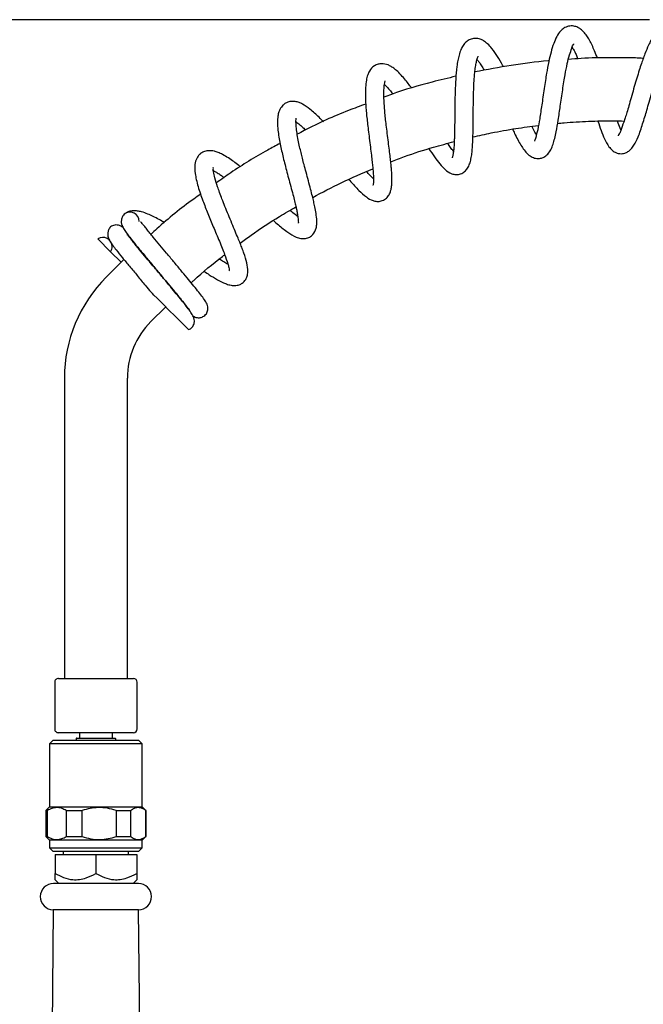
# Model space of a CAD drawing. Units: millimetres. Extents: x 860 to 2254, y 334 to 1657.
# Drawn here: x 1557 to 1726, y 1391 to 1657 of the extents above; entities that cross this region are included whole.
import ezdxf

# ---------------------------------------------------------------- set-up
doc = ezdxf.new("R2010")
doc.units = ezdxf.units.MM
doc.header["$LTSCALE"] = 10
doc.layers.add('DIMENSIONS', color=7, linetype='Continuous')
doc.styles.add('SLDTEXTSTYLE0', font='TXT', dxfattribs={"width": 0.7})
doc.dimstyles.new('SLDDIMSTYLE1', dxfattribs={"dimtxt": 50.376667, "dimasz": 21.166667, "dimexe": 0, "dimexo": 0.0625, "dimgap": 12.594167, "dimtad": 0, "dimtih": 1, "dimtoh": 1, "dimdec": 0, "dimrnd": 1e-09, "dimzin": 12, "dimdsep": 46, "dimtxsty": 'SLDTEXTSTYLE0', "dimsah": 1, "dimcen": 0.09, "dimadec": 0, "dimazin": 3, "dimtfac": 1, "dimtdec": 0, "dimtofl": 0, "dimtmove": 0, "dimatfit": 3, "dimfxl": 0, "dimfrac": 2, "dimtolj": 1, "dimtzin": 12, "dimarcsym": 0})

# ---------------------------------------------------------------- blocks, each defined once
blk = doc.blocks.new('_D_4')
at = {"layer": 'DIMENSIONS'}
for p, q in [((1727.3, 1656.67), (1300.1, 1656.67)), ((1300.1, 1656.67), (1300.1, 996.42)), ((1300.1, 464.13), (1300.1, 873.24)), ((1796.28, 464.13), (1300.1, 464.13))]:
    blk.add_line(p, q, dxfattribs=at)
for points in [[(1300.1, 1656.67), (1292.35, 1606.29), (1307.85, 1606.29)], [(1300.1, 464.13), (1307.85, 514.51), (1292.35, 514.51)]]:
    blk.add_solid(points, dxfattribs=at)
at = {"layer": 'DIMENSIONS', "char_height": 39.688, "attachment_point": 1, "style": 'SLDTEXTSTYLE0'}
for s, insert in [('1195', (1241.3, 985.99)), ('NOM', (1237.85, 924.4))]:
    blk.add_mtext(s, dxfattribs=dict(at, insert=insert))

msp = doc.modelspace()

# ---------------------------------------------------------------- linework, layer by layer
at = {"color": 7, "linetype": 'Continuous', "lineweight": 25}
for p, q in [((1581.95, 1594.12), (1578.48, 1597.58)), ((1584.77, 1591.3), (1581.95, 1594.12)), ((1584.69, 1591.22), (1580.75, 1587.29)), ((1585.53, 1592.01), (1584.69, 1591.22)), ((1592.78, 1575.27), (1596.71, 1579.2)), ((1569.48, 1560.06), (1569.48, 1479.06)), ((1586.48, 1479.06), (1586.48, 1560.06)), ((1567.86, 1479.06), (1568.24, 1479.06)), ((1568.24, 1479.06), (1588.09, 1479.06)), ((1566.86, 1478.06), (1566.86, 1465.46)), ((1589.09, 1465.46), (1589.09, 1478.06)), ((1568.24, 1464.46), (1567.86, 1464.46)), ((1588.09, 1464.46), (1568.24, 1464.46)), ((1572.63, 1462.76), (1572.63, 1462.46)), ((1572.83, 1462.96), (1583.13, 1462.96)), ((1573.53, 1464.46), (1573.53, 1462.96)), ((1582.43, 1462.96), (1582.43, 1464.46)), ((1583.33, 1462.46), (1583.33, 1462.76)), ((1566.48, 1462.46), (1565.48, 1461.46)), ((1565.48, 1461.46), (1565.48, 1444.46)), ((1590.48, 1461.46), (1565.48, 1461.46)), ((1566.48, 1462.46), (1589.48, 1462.46)), ((1590.48, 1461.46), (1589.48, 1462.46)), ((1590.48, 1444.46), (1590.48, 1461.46)), ((1565.48, 1444.46), (1564.48, 1443.46)), ((1565.48, 1444.46), (1590.48, 1444.46)), ((1591.48, 1443.46), (1590.48, 1444.46)), ((1564.48, 1443.46), (1564.48, 1436.46)), ((1564.48, 1443.46), (1564.88, 1443.46)), ((1564.88, 1436.46), (1564.88, 1443.46)), ((1569.98, 1443.46), (1574.26, 1443.46)), ((1569.98, 1443.46), (1569.98, 1436.46)), ((1574.26, 1436.46), (1574.26, 1443.46)), ((1583.4, 1443.46), (1587.36, 1443.46)), ((1583.4, 1443.46), (1583.4, 1436.46)), ((1587.36, 1436.46), (1587.36, 1443.46)), ((1591.4, 1443.46), (1591.48, 1443.46)), ((1591.4, 1443.46), (1591.4, 1436.46)), ((1591.48, 1436.46), (1591.48, 1443.46)), ((1564.48, 1436.46), (1565.48, 1435.46)), ((1564.48, 1436.46), (1564.88, 1436.46)), ((1569.98, 1436.46), (1574.26, 1436.46)), ((1583.4, 1436.46), (1587.36, 1436.46)), ((1590.48, 1435.46), (1591.48, 1436.46)), ((1591.4, 1436.46), (1591.48, 1436.46)), ((1565.48, 1435.46), (1565.48, 1433.46)), ((1572.47, 1435.46), (1565.48, 1435.46)), ((1565.48, 1433.46), (1566.48, 1432.46)), ((1565.48, 1433.46), (1590.48, 1433.46)), ((1590.48, 1435.46), (1572.47, 1435.46)), ((1589.48, 1432.46), (1590.48, 1433.46)), ((1590.48, 1433.46), (1590.48, 1435.46)), ((1589.48, 1432.46), (1566.48, 1432.46)), ((1566.98, 1431.66), (1577.98, 1431.66)), ((1566.98, 1431.66), (1566.98, 1426.52)), ((1569.18, 1432.46), (1569.18, 1431.66)), ((1577.98, 1431.66), (1577.98, 1426.52)), ((1577.98, 1431.66), (1588.98, 1431.66)), ((1586.78, 1431.66), (1586.78, 1432.46)), ((1588.98, 1431.66), (1588.98, 1426.52)), ((1588.98, 1426.52), (1588.98, 1424.82)), ((1589.43, 1423.81), (1566.53, 1423.81)), ((1566.98, 1424.81), (1567.98, 1423.81)), ((1587.98, 1423.81), (1588.98, 1424.81)), ((1566.48, 1416.71), (1565.82, 1354.72)), ((1589.48, 1416.71), (1566.48, 1416.71)), ((1590.29, 1340.59), (1589.48, 1416.71))]:
    msp.add_line(p, q, dxfattribs=at)
at = {"color": 7, "linetype": 'Continuous', "lineweight": 25, "flags": 128}
msp.add_lwpolyline([(1602.94, 1573.12), (1602.85, 1573.21), (1602.4, 1573.66), (1601.61, 1574.46), (1600.57, 1575.5), (1599.22, 1576.84), (1597.76, 1578.3), (1596.07, 1579.99), (1594.46, 1581.61), (1593.62, 1582.44), (1593.21, 1582.85), (1593.08, 1582.99), (1592.94, 1583.13), (1592.89, 1583.18), (1592.86, 1583.21), (1592.85, 1583.21), (1592.86, 1583.2)], dxfattribs=at)
at = {"color": 7, "linetype": 'Continuous', "lineweight": 25}
for centre, radius, start, end in [((1587.17, 1602.32), 2.49, 358.5823, 129.0422), ((1579.85, 1595.49), 2.5, 0.3882, 123.2114), ((1579.88, 1595.47), 2.47, 326.9433, 1.0157), ((1607.98, 1560.06), 38.5, 135.0001, 180), ((1607.98, 1560.06), 21.5, 134.9999, 179.9998), ((1567.86, 1478.06), 1, 89.9981, 180.0019), ((1588.09, 1478.06), 1, 359.9981, 89.9951), ((1567.86, 1465.46), 1, 179.9981, 270.0019), ((1588.09, 1465.46), 1, 270.0049, 0.0019), ((1572.83, 1462.76), 0.2, 89.9788, 180.0554), ((1583.13, 1462.76), 0.2, 0.0029, 89.9971), ((1566.53, 1420.26), 3.55, 90.0003, 269.1935), ((1589.43, 1420.26), 3.55, 270.8074, 90.0007)]:
    msp.add_arc(centre, radius, start, end, dxfattribs=at)
for points, knots in [([(1713.24, 1646.33), (1712.99, 1646.98), (1712.54, 1648.15), (1711.82, 1649.76), (1711.13, 1651.12), (1710.39, 1652.34), (1709.61, 1653.35), (1708.78, 1654.11), (1707.9, 1654.66), (1706.81, 1655.02), (1705.47, 1655), (1704.23, 1654.46), (1703.12, 1653.49), (1702.18, 1652.08), (1701.37, 1650.14), (1700.69, 1647.87), (1700.07, 1645.19), (1699.59, 1642.63), (1699.19, 1640.21), (1698.87, 1638.07), (1698.55, 1635.86), (1698.16, 1633.15), (1697.7, 1630.16), (1697.29, 1627.36), (1696.62, 1625.19), (1696.56, 1624.49), (1696.14, 1623.84), (1696.24, 1623.9), (1696.25, 1623.91)], [0, 0, 0, 0, 0.045767, 0.081488, 0.1157923, 0.1453196, 0.1747072, 0.1986853, 0.2188823, 0.2418878, 0.273266, 0.3036887, 0.3285873, 0.3687054, 0.4135735, 0.4655926, 0.5235596, 0.5931068, 0.6360624, 0.6842267, 0.7345199, 0.7817756, 0.863989, 0.9290245, 0.9761996, 0.9922957, 0.9997231, 1, 1, 1, 1]), ([(1738.66, 1645.23), (1738.62, 1645.41), (1738.44, 1646.21), (1738.05, 1647.73), (1737.48, 1649.61), (1736.8, 1651.32), (1736.05, 1652.67), (1735.18, 1653.72), (1734.14, 1654.48), (1732.93, 1654.86), (1731.66, 1654.82), (1730.44, 1654.34), (1729.31, 1653.45), (1728.4, 1652.31), (1727.65, 1651.06), (1726.87, 1649.49), (1725.95, 1647.29), (1725.09, 1644.84), (1724.33, 1642.47), (1723.68, 1640.33), (1723.01, 1638.02), (1722.36, 1635.71), (1721.75, 1633.59), (1721.23, 1631.8), (1720.77, 1630.32), (1720.25, 1628.67), (1719.64, 1627.23), (1719.27, 1625.99), (1718.81, 1625.59), (1718.83, 1625.39), (1718.83, 1625.38)], [0, 0, 0, 0, 0.012121, 0.053593, 0.102345, 0.140615, 0.173942, 0.202664, 0.229793, 0.256672, 0.283952, 0.311727, 0.34077, 0.376945, 0.406585, 0.436396, 0.491494, 0.562396, 0.60598, 0.654878, 0.708423, 0.763646, 0.8121, 0.852633, 0.885521, 0.913455, 0.96575, 0.986979, 0.999243, 1, 1, 1, 1]), ([(1687.9, 1643.96), (1687.82, 1644.1), (1687.33, 1645.06), (1686.33, 1646.75), (1685.01, 1648.7), (1683.73, 1650.12), (1682.67, 1650.95), (1681.76, 1651.39), (1680.93, 1651.61), (1680, 1651.67), (1678.91, 1651.42), (1677.83, 1650.75), (1676.99, 1649.76), (1676.35, 1648.52), (1675.9, 1647.16), (1675.56, 1645.62), (1675.23, 1643.47), (1674.99, 1640.67), (1674.84, 1637.07), (1674.78, 1633.87), (1674.76, 1631.12), (1674.74, 1628.61), (1674.72, 1626.37), (1674.65, 1624.35), (1674.59, 1623.01), (1674.49, 1621.7), (1674.36, 1620.55), (1674.17, 1619.83), (1674.1, 1619.51), (1674.09, 1619.46)], [0, 0, 0, 0, 0.010471, 0.07028, 0.128349, 0.16483, 0.194755, 0.215823, 0.230516, 0.250444, 0.276183, 0.302591, 0.332459, 0.359733, 0.393698, 0.42562, 0.462955, 0.53622, 0.609518, 0.698468, 0.745903, 0.789486, 0.862935, 0.892617, 0.921662, 0.951097, 0.978339, 0.997077, 1, 1, 1, 1]), ([(1690.35, 1627.17), (1690.53, 1626.79), (1690.97, 1625.84), (1691.72, 1624.38), (1692.82, 1622.45), (1694.02, 1620.71), (1695.59, 1619.56), (1696.79, 1619.2), (1697.88, 1619.25), (1698.94, 1619.62), (1699.93, 1620.42), (1700.73, 1621.66), (1701.3, 1623.09), (1701.75, 1624.71), (1702.22, 1626.87), (1702.71, 1629.8), (1703.16, 1632.84), (1703.55, 1635.58), (1703.86, 1637.76), (1704.19, 1639.86), (1704.58, 1642.2), (1705.08, 1644.65), (1705.55, 1646.96), (1706.36, 1648.88), (1706.38, 1649.52), (1706.96, 1650.16), (1706.88, 1650.13), (1706.88, 1650.12)], [0, 0, 0, 0, 0.028458, 0.070593, 0.109616, 0.178095, 0.210142, 0.238201, 0.260737, 0.282175, 0.312462, 0.344178, 0.38031, 0.415524, 0.456697, 0.528746, 0.614713, 0.663115, 0.714123, 0.762666, 0.805587, 0.874027, 0.928308, 0.970677, 0.995133, 0.999626, 1, 1, 1, 1]), ([(1706.44, 1649.24), (1706.56, 1649.03), (1706.86, 1648.55), (1707.27, 1647.73), (1707.65, 1646.9), (1707.87, 1646.36), (1707.95, 1646.14)], [0, 0, 0, 0, 0.215094, 0.487286, 0.800284, 1, 1, 1, 1]), ([(1713.39, 1629.34), (1713.67, 1628.49), (1714.2, 1626.87), (1715.12, 1624.53), (1716.08, 1622.68), (1717.21, 1621.42), (1718.24, 1620.77), (1719.2, 1620.53), (1719.98, 1620.55), (1720.72, 1620.71), (1721.55, 1621.11), (1722.39, 1621.83), (1723.37, 1623.16), (1724.15, 1624.86), (1724.88, 1626.8), (1725.47, 1628.61), (1726.03, 1630.45), (1726.61, 1632.42), (1727.22, 1634.57), (1727.88, 1636.88), (1728.55, 1639.19), (1729.19, 1641.29), (1729.93, 1643.57), (1730.73, 1645.81), (1731.51, 1647.65), (1732.07, 1648.71), (1732.4, 1649.27), (1732.67, 1649.63), (1732.79, 1649.81), (1732.82, 1649.86)], [0, 0, 0, 0, 0.059658, 0.11501, 0.169045, 0.199019, 0.227708, 0.249251, 0.264699, 0.279668, 0.300191, 0.326258, 0.353262, 0.410353, 0.451514, 0.492695, 0.538209, 0.580913, 0.631199, 0.68805, 0.743017, 0.792574, 0.836032, 0.904401, 0.952454, 0.969988, 0.98475, 0.996377, 1, 1, 1, 1]), ([(1667.79, 1621.89), (1668.29, 1621.14), (1669.22, 1619.74), (1670.65, 1617.84), (1672.11, 1616.21), (1673.63, 1615.16), (1675.14, 1614.84), (1676.38, 1615.03), (1677.48, 1615.67), (1678.29, 1616.64), (1678.83, 1617.82), (1679.17, 1619.16), (1679.39, 1620.61), (1679.54, 1622.26), (1679.64, 1624.05), (1679.7, 1626.07), (1679.74, 1628.73), (1679.75, 1631.48), (1679.78, 1634.15), (1679.82, 1636.7), (1679.9, 1639.03), (1680.04, 1641.22), (1680.19, 1642.76), (1680.37, 1644.22), (1680.63, 1645.41), (1680.82, 1646.24), (1681.04, 1646.63), (1681.07, 1646.8), (1681.08, 1646.82)], [0, 0, 0, 0, 0.060216, 0.11299, 0.159637, 0.207407, 0.233597, 0.261676, 0.289541, 0.317446, 0.345565, 0.375911, 0.409679, 0.443992, 0.487566, 0.530018, 0.579507, 0.666672, 0.714367, 0.759452, 0.837501, 0.871576, 0.906805, 0.941454, 0.970113, 0.988557, 0.998469, 1, 1, 1, 1]), ([(1680.77, 1645.93), (1680.95, 1645.71), (1681.39, 1645.17), (1682.03, 1644.2), (1682.47, 1643.44), (1682.71, 1643.02)], [0, 0, 0, 0, 0.2483239, 0.5889755, 1, 1, 1, 1]), ([(1725.61, 1646.25), (1724.9, 1646.28), (1721.94, 1646.43), (1716.35, 1646.44), (1710.32, 1646.35), (1706.56, 1646.05), (1705.4, 1645.96)], [0, 0, 0, 0, 0.106122, 0.440133, 0.827339, 1, 1, 1, 1]), ([(1663.14, 1638.18), (1663.05, 1638.3), (1662.68, 1638.82), (1661.94, 1639.78), (1660.88, 1641.09), (1659.74, 1642.35), (1658.63, 1643.35), (1657.67, 1644.04), (1656.54, 1644.61), (1655.31, 1644.89), (1654.04, 1644.7), (1652.8, 1644.15), (1651.83, 1643.07), (1651.22, 1641.69), (1650.86, 1640.22), (1650.67, 1638.41), (1650.64, 1636.37), (1650.71, 1634.37), (1650.84, 1632.48), (1651, 1630.7), (1651.2, 1628.87), (1651.43, 1626.86), (1651.71, 1624.64), (1652, 1622.39), (1652.27, 1620.29), (1652.48, 1618.49), (1652.64, 1616.97), (1652.75, 1615.63), (1652.83, 1614.37), (1652.84, 1613.28), (1652.8, 1612.5), (1652.73, 1612.11), (1652.7, 1611.97), (1652.7, 1611.95)], [0, 0, 0, 0, 0.009426, 0.041802, 0.079228, 0.119533, 0.152664, 0.176658, 0.196511, 0.234891, 0.256393, 0.279892, 0.322443, 0.347106, 0.377637, 0.421295, 0.46526, 0.51065, 0.552222, 0.588813, 0.627707, 0.672061, 0.721303, 0.773494, 0.820268, 0.859695, 0.891975, 0.919564, 0.947763, 0.974149, 0.990993, 0.998816, 1, 1, 1, 1]), ([(1700.18, 1645.58), (1700.11, 1645.58), (1696.7, 1645.33), (1690.01, 1644.43), (1683.45, 1643.19), (1680.18, 1642.57)], [0, 0, 0, 0, 0.010513, 0.506484, 1, 1, 1, 1]), ([(1675.08, 1641.41), (1672.95, 1640.91), (1667.09, 1639.54), (1660.6, 1637.64), (1656.34, 1636.02), (1655.66, 1635.77)], [0, 0, 0, 0, 0.324774, 0.892779, 1, 1, 1, 1]), ([(1646.17, 1613.62), (1646.26, 1613.51), (1646.78, 1612.91), (1647.69, 1611.9), (1649.14, 1610.39), (1650.71, 1608.94), (1652.38, 1607.93), (1653.79, 1607.63), (1654.98, 1607.73), (1656.1, 1608.28), (1656.94, 1609.2), (1657.4, 1610.19), (1657.68, 1611.26), (1657.81, 1612.41), (1657.84, 1613.77), (1657.79, 1615.17), (1657.68, 1616.59), (1657.55, 1618.05), (1657.37, 1619.68), (1657.13, 1621.59), (1656.86, 1623.73), (1656.57, 1625.97), (1656.3, 1628.13), (1656.08, 1630.08), (1655.9, 1631.86), (1655.76, 1633.61), (1655.65, 1635.45), (1655.62, 1637.22), (1655.71, 1638.64), (1655.82, 1639.55), (1655.96, 1639.97), (1655.99, 1640.13), (1656, 1640.16)], [0, 0, 0, 0, 0.009417, 0.053267, 0.091285, 0.150371, 0.196299, 0.219955, 0.245719, 0.274971, 0.30202, 0.327547, 0.347552, 0.375716, 0.405296, 0.438246, 0.469907, 0.50068, 0.537026, 0.579917, 0.62931, 0.682332, 0.731422, 0.775345, 0.813716, 0.85139, 0.893776, 0.937152, 0.970015, 0.989296, 0.998301, 1, 1, 1, 1]), ([(1655.79, 1639.17), (1655.92, 1639.06), (1656.42, 1638.62), (1657.16, 1637.76), (1657.77, 1637.03), (1658.06, 1636.65), (1658.07, 1636.64)], [0, 0, 0, 0, 0.154946, 0.58064, 0.991099, 1, 1, 1, 1]), ([(1639.34, 1629.12), (1638.95, 1629.54), (1637.8, 1630.76), (1635.95, 1632.44), (1634.11, 1633.74), (1632.73, 1634.37), (1631.6, 1634.68), (1630.33, 1634.67), (1629.21, 1634.25), (1628.47, 1633.68), (1627.81, 1632.93), (1627.31, 1631.92), (1627.01, 1630.54), (1626.92, 1628.89), (1627.05, 1627.01), (1627.33, 1625.03), (1627.78, 1622.55), (1628.5, 1619.4), (1629.33, 1616.17), (1630.08, 1613.39), (1630.66, 1611.21), (1631.2, 1609.2), (1631.62, 1607.51), (1631.94, 1606.18), (1632.19, 1605.03), (1632.4, 1603.91), (1632.54, 1602.88), (1632.58, 1602.17), (1632.57, 1601.85), (1632.56, 1601.78)], [0, 0, 0, 0, 0.037605, 0.109512, 0.162635, 0.184119, 0.208367, 0.238745, 0.265307, 0.285033, 0.299176, 0.330723, 0.356774, 0.3912, 0.438515, 0.479898, 0.521844, 0.603037, 0.690899, 0.739945, 0.791016, 0.838496, 0.876151, 0.904737, 0.927733, 0.953428, 0.979092, 0.995221, 1, 1, 1, 1]), ([(1650.75, 1633.93), (1649.21, 1633.36), (1643.55, 1631.29), (1637.38, 1628.52), (1632.9, 1626.1), (1632.28, 1625.77)], [0, 0, 0, 0, 0.243526, 0.895525, 1, 1, 1, 1]), ([(1625.84, 1602.53), (1626.28, 1602.14), (1627.56, 1601.03), (1629.54, 1599.45), (1631.56, 1598.18), (1633.21, 1597.65), (1634.49, 1597.61), (1635.65, 1598), (1636.76, 1598.89), (1637.36, 1600.14), (1637.56, 1601.46), (1637.57, 1602.79), (1637.38, 1604.39), (1637.07, 1606.1), (1636.72, 1607.66), (1636.33, 1609.25), (1635.86, 1611.1), (1635.28, 1613.25), (1634.69, 1615.46), (1634.15, 1617.49), (1633.69, 1619.25), (1633.29, 1620.86), (1632.91, 1622.49), (1632.54, 1624.24), (1632.21, 1626.03), (1632, 1627.64), (1631.93, 1628.86), (1631.94, 1629.63), (1632.01, 1629.99), (1632.03, 1630.12), (1632.03, 1630.14)], [0, 0, 0, 0, 0.039777, 0.113001, 0.170208, 0.198677, 0.227935, 0.254692, 0.278907, 0.321757, 0.343371, 0.368448, 0.41043, 0.45125, 0.485226, 0.517897, 0.5605, 0.613475, 0.666965, 0.714302, 0.754694, 0.788746, 0.825581, 0.866427, 0.90894, 0.947868, 0.974974, 0.991303, 0.998855, 1, 1, 1, 1]), ([(1631.95, 1629.14), (1632.11, 1629.03), (1632.68, 1628.64), (1633.53, 1627.9), (1634.2, 1627.25), (1634.52, 1626.93)], [0, 0, 0, 0, 0.174996, 0.605895, 1, 1, 1, 1]), ([(1679.66, 1625.05), (1681.31, 1625.43), (1685.15, 1626.31), (1691.05, 1627.35), (1695.31, 1627.91), (1697.35, 1628.18)], [0, 0, 0, 0, 0.282567, 0.656465, 1, 1, 1, 1]), ([(1696.79, 1625.61), (1696.6, 1625.92), (1696.15, 1626.68), (1695.76, 1627.46), (1695.53, 1627.93)], [0, 0, 0, 0, 0.41151, 1, 1, 1, 1]), ([(1702.51, 1628.71), (1703.09, 1628.77), (1705.87, 1629.06), (1710.88, 1629.29), (1716.29, 1629.5), (1719.48, 1629.37), (1720.45, 1629.33)], [0, 0, 0, 0, 0.097384, 0.46626, 0.837745, 1, 1, 1, 1]), ([(1719.57, 1626.94), (1719.32, 1627.55), (1718.98, 1628.35), (1718.71, 1629.19), (1718.64, 1629.39)], [0, 0, 0, 0, 0.753406, 1, 1, 1, 1]), ([(1627.65, 1623.3), (1626.53, 1622.71), (1621.97, 1620.3), (1616.21, 1616.76), (1611.76, 1613.58), (1610.48, 1612.66)], [0, 0, 0, 0, 0.187871, 0.766023, 1, 1, 1, 1]), ([(1657.51, 1618.35), (1658.74, 1618.83), (1662.52, 1620.29), (1668.24, 1622.13), (1672.75, 1623.31), (1674.62, 1623.81)], [0, 0, 0, 0, 0.221072, 0.67644, 1, 1, 1, 1]), ([(1674.42, 1621.21), (1674.14, 1621.55), (1673.59, 1622.23), (1673.1, 1622.96), (1672.85, 1623.33)], [0, 0, 0, 0, 0.494017, 1, 1, 1, 1]), ([(1616.97, 1617), (1616.82, 1617.12), (1615.77, 1617.97), (1614.19, 1619.12), (1612.29, 1620.27), (1611.02, 1620.86), (1610.01, 1621.19), (1609.08, 1621.36), (1608.09, 1621.37), (1607.04, 1621.1), (1606.15, 1620.56), (1605.56, 1619.93), (1604.98, 1619.01), (1604.54, 1617.41), (1604.67, 1615.45), (1605.05, 1613.47), (1605.53, 1611.66), (1606.14, 1609.76), (1607.01, 1607.33), (1608.17, 1604.37), (1609.4, 1601.4), (1610.45, 1598.92), (1611.26, 1596.98), (1612.02, 1595.13), (1612.81, 1593.11), (1613.42, 1591.4), (1613.81, 1589.98), (1613.94, 1589.33), (1613.96, 1589.01), (1613.97, 1588.93)], [0, 0, 0, 0, 0.012568, 0.088298, 0.127861, 0.157482, 0.179858, 0.197261, 0.218815, 0.244356, 0.267228, 0.285594, 0.300689, 0.338107, 0.391718, 0.427408, 0.47003, 0.514256, 0.55783, 0.638635, 0.72232, 0.768107, 0.815176, 0.859962, 0.898526, 0.956819, 0.978777, 0.994806, 1, 1, 1, 1]), ([(1607.22, 1588.78), (1607.66, 1588.49), (1608.82, 1587.71), (1610.69, 1586.58), (1612.54, 1585.63), (1614.12, 1585.11), (1615.4, 1584.94), (1616.57, 1585.14), (1617.41, 1585.57), (1617.98, 1586.08), (1618.45, 1586.7), (1618.83, 1587.58), (1619.05, 1589.11), (1618.69, 1591.22), (1618.04, 1593.3), (1617.42, 1595.01), (1616.89, 1596.38), (1616.27, 1597.91), (1615.52, 1599.72), (1614.64, 1601.81), (1613.71, 1604.04), (1612.8, 1606.24), (1612, 1608.25), (1611.34, 1610.02), (1610.69, 1611.91), (1610.07, 1613.74), (1609.81, 1615.37), (1609.56, 1616.23), (1609.74, 1616.72), (1609.59, 1616.82), (1609.57, 1616.83)], [0, 0, 0, 0, 0.035507, 0.094085, 0.146798, 0.175063, 0.205358, 0.232964, 0.253478, 0.268087, 0.283941, 0.305349, 0.331969, 0.386716, 0.447363, 0.478423, 0.509342, 0.545764, 0.589668, 0.641131, 0.698358, 0.752527, 0.801142, 0.843599, 0.879767, 0.935693, 0.973632, 0.988124, 0.998891, 1, 1, 1, 1]), ([(1636.45, 1608.77), (1639, 1610.12), (1644.3, 1612.94), (1649.82, 1615.29), (1652.67, 1616.5)], [0, 0, 0, 0, 0.482146, 1, 1, 1, 1]), ([(1609.68, 1615.97), (1609.94, 1615.84), (1610.54, 1615.52), (1611.4, 1614.95), (1612.09, 1614.47), (1612.46, 1614.19), (1612.55, 1614.12)], [0, 0, 0, 0, 0.26117, 0.591131, 0.904013, 1, 1, 1, 1]), ([(1652.82, 1613.81), (1652.52, 1614.1), (1651.88, 1614.73), (1651.28, 1615.39), (1650.96, 1615.74)], [0, 0, 0, 0, 0.471273, 1, 1, 1, 1]), ([(1606.2, 1609.64), (1605.58, 1609.2), (1601.48, 1606.33), (1596.99, 1602.71), (1593.35, 1599.3), (1592.82, 1598.8)], [0, 0, 0, 0, 0.131246, 0.872548, 1, 1, 1, 1]), ([(1616.88, 1596.39), (1617.86, 1597.12), (1621.29, 1599.69), (1626.31, 1602.97), (1630.44, 1605.36), (1631.92, 1606.22)], [0, 0, 0, 0, 0.204097, 0.714205, 1, 1, 1, 1]), ([(1585.79, 1604.4), (1585.54, 1604.15), (1585.17, 1603.78), (1584.96, 1603.16), (1584.87, 1602.74), (1584.83, 1602.36), (1584.81, 1602.08), (1584.83, 1601.85), (1584.87, 1601.65), (1585.02, 1601.14), (1585.45, 1600.33), (1586.19, 1599.2), (1587.32, 1597.71), (1588.84, 1595.83), (1590.75, 1593.53), (1592.81, 1591.06), (1594.92, 1588.53), (1596.93, 1586.11), (1598.73, 1583.96), (1600.31, 1582.05), (1601.53, 1580.56), (1602.57, 1579.18), (1602.87, 1578.8), (1603.25, 1578.28), (1603.24, 1578.35), (1603.24, 1578.36)], [0, 0, 0, 0, 0.031996, 0.046598, 0.059815, 0.071268, 0.080809, 0.085264, 0.092363, 0.100097, 0.133877, 0.175387, 0.223283, 0.30512, 0.396228, 0.496817, 0.5998, 0.697374, 0.783651, 0.85773, 0.920731, 0.968293, 0.994759, 0.999153, 1, 1, 1, 1]), ([(1596.46, 1601.94), (1595.97, 1602.23), (1594.96, 1602.82), (1593.48, 1603.6), (1591.9, 1604.33), (1590.51, 1604.83), (1589.19, 1605.12), (1588.03, 1605.19), (1586.74, 1605), (1585.99, 1604.51), (1585.6, 1604.25)], [0, 0, 0, 0, 0.143696, 0.299688, 0.428556, 0.58556, 0.676001, 0.774201, 0.881159, 1, 1, 1, 1]), ([(1632.43, 1603.6), (1632.3, 1603.69), (1631.75, 1604.08), (1631.05, 1604.65), (1630.48, 1605.13), (1630.31, 1605.27)], [0, 0, 0, 0, 0.176386, 0.749804, 1, 1, 1, 1]), ([(1582.14, 1600.99), (1581.88, 1600.74), (1581.51, 1600.37), (1581.3, 1599.75), (1581.21, 1599.33), (1581.17, 1598.95), (1581.15, 1598.67), (1581.17, 1598.44), (1581.21, 1598.24), (1581.36, 1597.73), (1581.79, 1596.92), (1582.53, 1595.79), (1583.66, 1594.3), (1585.18, 1592.42), (1587.1, 1590.12), (1589.16, 1587.65), (1591.1, 1585.31), (1592.34, 1583.83), (1592.86, 1583.2)], [0, 0, 0, 0, 0.047478, 0.069148, 0.088761, 0.105757, 0.119922, 0.126527, 0.137068, 0.148538, 0.198665, 0.260265, 0.331342, 0.452793, 0.587992, 0.737263, 0.89009, 1, 1, 1, 1]), ([(1585.29, 1600.68), (1585.1, 1600.8), (1584.52, 1601.15), (1583.39, 1601.47), (1582.55, 1601.15), (1582.14, 1600.99)], [0, 0, 0, 0, 0.206212, 0.612928, 1, 1, 1, 1]), ([(1604.1, 1576.85), (1604.38, 1576.69), (1604.82, 1576.42), (1605.46, 1576.32), (1605.92, 1576.32), (1606.37, 1576.4), (1606.88, 1576.6), (1607.38, 1576.94), (1607.77, 1577.39), (1608.04, 1577.89), (1608.18, 1578.4), (1608.22, 1579), (1608.06, 1579.86), (1607.43, 1580.94), (1606.5, 1582.23), (1605.36, 1583.7), (1604.03, 1585.34), (1602.49, 1587.18), (1600.78, 1589.24), (1598.93, 1591.46), (1597.05, 1593.72), (1595.22, 1595.92), (1593.72, 1597.7), (1592.54, 1599.14), (1591.71, 1600.14), (1591.04, 1601.04), (1590.5, 1601.61), (1590.23, 1602.11), (1590.01, 1602.12), (1589.96, 1602.12)], [0, 0, 0, 0, 0.026909, 0.0437, 0.053659, 0.066253, 0.082185, 0.099473, 0.116551, 0.132729, 0.147591, 0.160886, 0.182897, 0.220632, 0.265428, 0.317699, 0.378304, 0.444782, 0.520877, 0.605355, 0.690064, 0.769408, 0.848157, 0.887724, 0.926464, 0.958684, 0.981822, 0.995955, 1, 1, 1, 1]), ([(1602.95, 1573.1), (1603.03, 1573.13), (1603.31, 1573.23), (1603.72, 1573.53), (1604.12, 1573.98), (1604.38, 1574.49), (1604.52, 1574.99), (1604.56, 1575.59), (1604.4, 1576.45), (1603.77, 1577.53), (1602.85, 1578.82), (1601.7, 1580.29), (1600.37, 1581.93), (1598.84, 1583.77), (1597.12, 1585.83), (1595.27, 1588.05), (1593.39, 1590.31), (1591.56, 1592.51), (1590.06, 1594.29), (1588.88, 1595.73), (1588.06, 1596.73), (1587.38, 1597.63), (1586.84, 1598.2), (1586.57, 1598.7), (1586.35, 1598.71), (1586.3, 1598.71)], [0, 0, 0, 0, 0.008206, 0.026886, 0.045342, 0.062823, 0.078883, 0.093249, 0.117034, 0.157811, 0.206217, 0.262699, 0.328193, 0.400029, 0.482257, 0.573545, 0.665079, 0.750822, 0.835919, 0.878674, 0.920538, 0.955354, 0.980357, 0.995629, 1, 1, 1, 1]), ([(1603.68, 1585.75), (1603.91, 1585.97), (1606.58, 1588.49), (1609.61, 1591.01), (1612.51, 1593.15), (1612.72, 1593.31)], [0, 0, 0, 0, 0.080358, 0.934569, 1, 1, 1, 1]), ([(1613.6, 1590.73), (1613.22, 1590.93), (1612.41, 1591.37), (1611.64, 1591.86), (1611.23, 1592.12)], [0, 0, 0, 0, 0.468895, 1, 1, 1, 1]), ([(1569.98, 1443.46), (1569.55, 1443.69), (1568.72, 1444.14), (1567.34, 1444.33), (1566.03, 1444.09), (1565.27, 1443.68), (1564.88, 1443.46)], [0, 0, 0, 0, 0.266699, 0.525565, 0.753112, 1, 1, 1, 1]), ([(1583.4, 1443.46), (1582.62, 1443.69), (1581.05, 1444.16), (1578.68, 1444.33), (1576.38, 1444.1), (1574.97, 1443.68), (1574.26, 1443.46)], [0, 0, 0, 0, 0.25961, 0.52676, 0.760362, 1, 1, 1, 1]), ([(1591.4, 1443.46), (1591.23, 1443.59), (1590.58, 1444.05), (1589.43, 1444.39), (1588.2, 1444.05), (1587.65, 1443.67), (1587.36, 1443.46)], [0, 0, 0, 0, 0.143636, 0.544554, 0.758823, 1, 1, 1, 1]), ([(1564.88, 1436.46), (1565.3, 1436.23), (1566.14, 1435.78), (1567.52, 1435.59), (1568.83, 1435.84), (1569.59, 1436.25), (1569.98, 1436.46)], [0, 0, 0, 0, 0.2667, 0.525544, 0.753092, 1, 1, 1, 1]), ([(1574.26, 1436.46), (1575.03, 1436.23), (1576.6, 1435.77), (1578.98, 1435.6), (1581.27, 1435.83), (1582.68, 1436.25), (1583.4, 1436.46)], [0, 0, 0, 0, 0.259623, 0.52676, 0.760374, 1, 1, 1, 1]), ([(1587.36, 1436.46), (1587.64, 1436.27), (1588.19, 1435.88), (1589.43, 1435.53), (1590.58, 1435.87), (1591.23, 1436.34), (1591.4, 1436.46)], [0, 0, 0, 0, 0.236406, 0.455436, 0.856361, 1, 1, 1, 1]), ([(1566.98, 1424.83), (1566.98, 1424.83), (1566.98, 1424.72), (1566.98, 1425.44), (1566.98, 1425.72), (1566.98, 1426.25), (1566.98, 1426.52)], [0, 0, 0, 0, 0.009999, 0.168252, 0.572252, 1, 1, 1, 1]), ([(1566.98, 1426.52), (1567.73, 1426.12), (1569.24, 1425.32), (1571.51, 1424.77), (1573.58, 1424.82), (1575.71, 1425.33), (1577.12, 1426.06), (1577.98, 1426.52)], [0, 0, 0, 0, 0.218498, 0.440545, 0.592193, 0.749924, 1, 1, 1, 1]), ([(1577.98, 1426.52), (1578.73, 1426.12), (1580.24, 1425.32), (1582.51, 1424.77), (1584.58, 1424.82), (1586.71, 1425.33), (1588.12, 1426.06), (1588.98, 1426.52)], [0, 0, 0, 0, 0.218489, 0.440536, 0.592194, 0.749915, 1, 1, 1, 1])]:
    msp.add_open_spline(points, degree=3, knots=knots, dxfattribs=at)

# ---------------------------------------------------------------- dimensions: what is measured, and where the dimension line sits
at = {"layer": 'DIMENSIONS'}
dim = msp.add_linear_dim(base=(1300.1, 464.13), p1=(1732.3, 1656.67), p2=(1801.28, 464.13), angle=90, text='<>\\PNOM', dimstyle='SLDDIMSTYLE1', dxfattribs=at)
dim.commit()
dim.dimension.update_dxf_attribs({"geometry": '_D_4', "text_midpoint": (1300.1, 934.83), "dimtype": 160})

doc.saveas('drawing.dxf')
